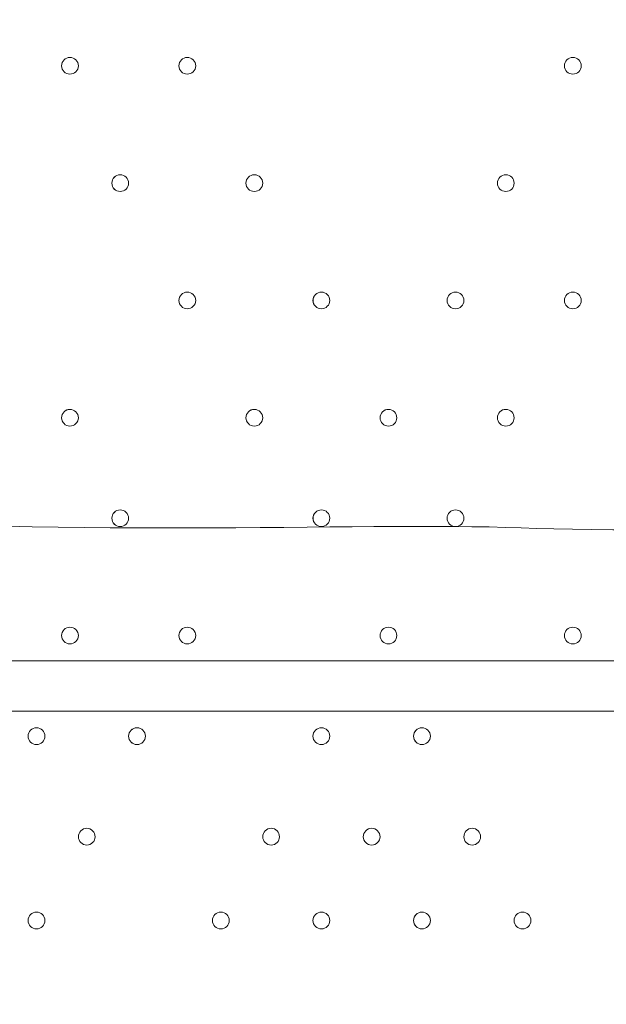
# Model space of a CAD drawing. Units: millimetres. Extents: x -3724 to 11227, y -11726 to 1855.
# Drawn here: x 803 to 1025, y -3598 to -3225 of the extents above; entities that cross this region are included whole.
import ezdxf

# ---------------------------------------------------------------- set-up
doc = ezdxf.new("R2010")
doc.units = ezdxf.units.MM
doc.header["$MEASUREMENT"] = 0
doc.layers.add('Background', color=7, linetype='Continuous', lineweight=0)

msp = doc.modelspace()

# ---------------------------------------------------------------- linework, layer by layer
at = {"layer": 'Background', "color": 7, "lineweight": 9}
for p, q in [((520.12, -3467.39), (1364.67, -3467.39)), ((1364.67, -3486.44), (520.12, -3486.44))]:
    msp.add_line(p, q, dxfattribs=at)
at = {"layer": 'Background', "color": 1, "lineweight": 9}
msp.add_open_spline([(9627.45, -4482.17), (9562.51, -4259.17), (9447.52, -4057.51), (9294.9, -3890.61), (9055.29, -3380.88), (8537.44, -3027.85), (7936.91, -3027.85), (7936.91, -3027.85), (7460.66, -3027.85), (7460.66, -3027.85), (7363.64, -3027.85), (7268.95, -3037.55), (7177.09, -3055.2), (7177.09, -3055.2), (7177.09, -625), (7177.09, -625), (7177.09, 313.89), (6415.97, 1075), (5477.08, 1075), (5477.08, 1075), (5107.21, 1075), (5107.21, 1075), (4203.15, 1075), (3464.25, 369.22), (3410.65, -521.37), (3228.4, -235.97), (2952.43, -16.2), (2625.88, 94.06), (2601.23, 108.22), (2576.08, 121.71), (2550.45, 134.54), (2550.45, 134.54), (2537.76, 140.9), (2537.76, 140.9), (2324.42, 247.69), (2094.7, 299.61), (1866.75, 299.61), (1477.63, 299.61), (1093.74, 148.27), (805.73, -139.71), (805.73, -139.71), (793.02, -152.42), (793.02, -152.42), (738.78, -206.66), (689.12, -264.61), (644.28, -325.73), (419.3, -507.42), (253.85, -748.92), (163.96, -1018.93), (0.13, -1047.68), (-154.63, -1102.69), (-295.55, -1180.01), (-295.55, -1180.01), (-1029.88, -1180.01), (-1029.88, -1180.01), (-1474.05, -1180.01), (-1872.96, -1373.22), (-2147.62, -1679.99), (-2147.62, -1679.99), (-2708.73, -1679.99), (-2708.73, -1679.99), (-3261.01, -1679.99), (-3708.74, -2127.72), (-3708.74, -2680), (-3708.74, -2680), (-3708.74, -3293.45), (-3708.74, -3293.45), (-3708.74, -3845.73), (-3261.01, -4293.46), (-2708.73, -4293.46), (-2708.73, -4293.46), (-2147.62, -4293.46), (-2147.62, -4293.46), (-1872.96, -4600.24), (-1474.05, -4793.45), (-1029.88, -4793.45), (-1029.88, -4793.45), (-1004.81, -4793.45), (-1004.81, -4793.45), (-951.06, -4872.05), (-889.75, -4946), (-821.02, -5013.9), (-821.02, -5013.9), (-137.21, -5689.46), (-137.21, -5689.46), (143.69, -5966.95), (522.48, -6122.39), (916.98, -6122.39), (921.52, -6122.39), (926.12, -6122.36), (930.67, -6122.32), (1205.28, -6119.81), (1471.4, -6042.07), (1701.56, -5900.84), (1701.56, -5900.84), (2367.96, -5900.84), (2367.96, -5900.84), (2435.37, -5900.84), (2501.61, -5895.95), (2566.66, -5887.33), (2566.66, -5887.33), (4576.39, -5887.33), (4576.39, -5887.33), (4576.39, -5887.33), (4576.39, -6826.53), (4576.39, -6826.53), (4576.39, -7239.24), (4723.55, -7617.52), (4968.13, -7911.99), (4968.13, -7911.99), (4968.13, -9017.94), (4968.13, -9017.94), (4968.13, -9462.12), (5161.34, -9861.03), (5468.12, -10135.69), (5468.12, -10135.69), (5468.12, -10720.06), (5468.12, -10720.06), (5468.12, -11272.34), (5915.84, -11720.07), (6468.13, -11720.07), (6468.13, -11720.07), (7081.59, -11720.07), (7081.59, -11720.07), (7633.88, -11720.07), (8081.6, -11272.34), (8081.6, -10720.06), (8081.6, -10720.06), (8081.6, -10135.69), (8081.6, -10135.69), (8388.38, -9861.03), (8581.59, -9462.12), (8581.59, -9017.94), (8581.59, -9017.94), (8581.59, -8410.65), (8581.59, -8410.65), (8616.12, -8412.74), (8650.84, -8414.14), (8685.91, -8414.14), (8685.91, -8414.14), (8732.9, -8414.14), (8732.9, -8414.14), (9671.79, -8414.14), (10432.91, -7653.01), (10432.91, -6714.12), (10432.91, -6714.12), (10432.91, -5927.71), (10432.91, -5927.71), (10432.91, -5317.1), (10110.82, -4781.94), (9627.45, -4482.17)], degree=3, knots=[0, 0, 0, 0, 1, 1, 1, 2, 2, 2, 3, 3, 3, 4, 4, 4, 5, 5, 5, 6, 6, 6, 7, 7, 7, 8, 8, 8, 9, 9, 9, 10, 10, 10, 11, 11, 11, 12, 12, 12, 13, 13, 13, 14, 14, 14, 15, 15, 15, 16, 16, 16, 17, 17, 17, 18, 18, 18, 19, 19, 19, 20, 20, 20, 21, 21, 21, 22, 22, 22, 23, 23, 23, 24, 24, 24, 25, 25, 25, 26, 26, 26, 27, 27, 27, 28, 28, 28, 29, 29, 29, 30, 30, 30, 31, 31, 31, 32, 32, 32, 33, 33, 33, 34, 34, 34, 35, 35, 35, 36, 36, 36, 37, 37, 37, 38, 38, 38, 39, 39, 39, 40, 40, 40, 41, 41, 41, 42, 42, 42, 43, 43, 43, 44, 44, 44, 45, 45, 45, 46, 46, 46, 47, 47, 47, 48, 48, 48, 49, 49, 49, 50, 50, 50, 50], dxfattribs=at)
at = {"layer": 'Background', "color": 7, "lineweight": 9}
for points, knots in [([(379.18, -3417.4), (367.55, -3418.11), (357.47, -3409.68), (355.96, -3398.13), (355.96, -3398.13), (341.55, -3287.91), (341.55, -3287.91), (341.55, -3287.91), (358.65, -3286.87), (358.65, -3286.87), (358.65, -3286.87), (341.55, -3156.07), (341.55, -3156.07), (341.55, -3156.07), (358.65, -3155.03), (358.65, -3155.03), (358.65, -3155.03), (341.55, -3024.23), (341.55, -3024.23), (341.55, -3024.23), (358.65, -3023.19), (358.65, -3023.19), (358.65, -3023.19), (341.55, -2892.39), (341.55, -2892.39), (341.55, -2892.39), (358.65, -2891.35), (358.65, -2891.35), (358.65, -2891.35), (341.55, -2760.55), (341.55, -2760.55), (341.55, -2760.55), (358.65, -2759.51), (358.65, -2759.51), (358.65, -2759.51), (341.55, -2628.71), (341.55, -2628.71), (341.55, -2628.71), (358.65, -2627.67), (358.65, -2627.67), (358.65, -2627.67), (341.56, -2496.87), (341.56, -2496.87), (341.56, -2496.87), (358.65, -2495.83), (358.65, -2495.83), (358.65, -2495.83), (345.03, -2391.59), (345.03, -2391.59), (343.23, -2377.87), (354.23, -2365.86), (368.05, -2366.56), (386.62, -2367.5), (410.25, -2368.39), (422.62, -2367.67), (444.89, -2366.37), (505.6, -2356.46), (541.96, -2364.06), (578.32, -2371.67), (623.07, -2374.98), (662.07, -2375.08), (701.06, -2375.18), (749.61, -2361.36), (788.16, -2369.82), (826.71, -2378.28), (862.18, -2374.44), (917.87, -2371.2), (973.55, -2367.95), (1090.81, -2366.7), (1208.07, -2365.44), (1325.34, -2364.19), (1397.35, -2377.04), (1437.36, -2368.83), (1461.82, -2363.82), (1495.96, -2363.51), (1518.79, -2364.04), (1531.95, -2364.34), (1541.79, -2376.03), (1540.08, -2389.09), (1540.08, -2389.09), (1526.13, -2495.83), (1526.13, -2495.83), (1526.13, -2495.83), (1543.23, -2496.87), (1543.23, -2496.87), (1543.23, -2496.87), (1526.13, -2627.67), (1526.13, -2627.67), (1526.13, -2627.67), (1543.23, -2628.71), (1543.23, -2628.71), (1543.23, -2628.71), (1526.13, -2759.51), (1526.13, -2759.51), (1526.13, -2759.51), (1543.23, -2760.55), (1543.23, -2760.55), (1543.23, -2760.55), (1526.13, -2891.35), (1526.13, -2891.35), (1526.13, -2891.35), (1543.23, -2892.39), (1543.23, -2892.39), (1543.23, -2892.39), (1526.13, -3023.19), (1526.13, -3023.19), (1526.13, -3023.19), (1543.23, -3024.23), (1543.23, -3024.23), (1543.23, -3024.23), (1526.13, -3155.03), (1526.13, -3155.03), (1526.13, -3155.03), (1543.23, -3156.07), (1543.23, -3156.07), (1543.23, -3156.07), (1526.13, -3286.87), (1526.13, -3286.87), (1526.13, -3286.87), (1543.23, -3287.91), (1543.23, -3287.91), (1543.23, -3287.91), (1529.03, -3396.55), (1529.03, -3396.55), (1527.45, -3408.64), (1516.55, -3417.18), (1504.44, -3415.69), (1478.09, -3412.44), (1434.67, -3408.56), (1414.55, -3415), (1384.6, -3424.59), (1308.76, -3399.77), (1259.96, -3408.37), (1211.16, -3416.98), (1053.25, -3419.32), (992.63, -3417.04), (932.01, -3414.76), (809.25, -3421.25), (710.33, -3411.37), (628.51, -3403.2), (441.39, -3413.57), (379.18, -3417.4)], [0, 0, 0, 0, 1, 1, 1, 2, 2, 2, 3, 3, 3, 4, 4, 4, 5, 5, 5, 6, 6, 6, 7, 7, 7, 8, 8, 8, 9, 9, 9, 10, 10, 10, 11, 11, 11, 12, 12, 12, 13, 13, 13, 14, 14, 14, 15, 15, 15, 16, 16, 16, 17, 17, 17, 18, 18, 18, 19, 19, 19, 20, 20, 20, 21, 21, 21, 22, 22, 22, 23, 23, 23, 24, 24, 24, 25, 25, 25, 26, 26, 26, 27, 27, 27, 28, 28, 28, 29, 29, 29, 30, 30, 30, 31, 31, 31, 32, 32, 32, 33, 33, 33, 34, 34, 34, 35, 35, 35, 36, 36, 36, 37, 37, 37, 38, 38, 38, 39, 39, 39, 40, 40, 40, 41, 41, 41, 42, 42, 42, 43, 43, 43, 44, 44, 44, 45, 45, 45, 46, 46, 46, 47, 47, 47, 47]), ([(821.74, -3245.14), (823.49, -3245.14), (824.92, -3243.72), (824.92, -3241.97), (824.92, -3240.21), (823.49, -3238.79), (821.74, -3238.79), (819.99, -3238.79), (818.56, -3240.21), (818.56, -3241.97), (818.56, -3243.72), (819.99, -3245.14), (821.74, -3245.14)], [0, 0, 0, 0, 1, 1, 1, 2, 2, 2, 3, 3, 3, 4, 4, 4, 4]), ([(821.74, -3238.79), (819.99, -3238.79), (818.57, -3240.21), (818.57, -3241.97), (818.57, -3243.72), (819.99, -3245.14), (821.74, -3245.14), (823.49, -3245.14), (824.92, -3243.72), (824.92, -3241.97), (824.92, -3240.21), (823.49, -3238.79), (821.74, -3238.79)], [0, 0, 0, 0, 1, 1, 1, 2, 2, 2, 3, 3, 3, 4, 4, 4, 4]), ([(821.74, -3238.79), (819.99, -3238.79), (818.57, -3240.21), (818.57, -3241.97), (818.57, -3243.72), (819.99, -3245.14), (821.74, -3245.14), (823.49, -3245.14), (824.92, -3243.72), (824.92, -3241.97), (824.92, -3240.21), (823.49, -3238.79), (821.74, -3238.79)], [0, 0, 0, 0, 1, 1, 1, 2, 2, 2, 3, 3, 3, 4, 4, 4, 4]), ([(866.19, -3245.14), (867.94, -3245.14), (869.37, -3243.72), (869.37, -3241.97), (869.37, -3240.21), (867.94, -3238.79), (866.19, -3238.79), (864.44, -3238.79), (863.01, -3240.21), (863.01, -3241.97), (863.01, -3243.72), (864.44, -3245.14), (866.19, -3245.14)], [0, 0, 0, 0, 1, 1, 1, 2, 2, 2, 3, 3, 3, 4, 4, 4, 4]), ([(866.19, -3238.79), (864.44, -3238.79), (863.02, -3240.21), (863.02, -3241.97), (863.02, -3243.72), (864.44, -3245.14), (866.19, -3245.14), (867.94, -3245.14), (869.37, -3243.72), (869.37, -3241.97), (869.37, -3240.21), (867.94, -3238.79), (866.19, -3238.79)], [0, 0, 0, 0, 1, 1, 1, 2, 2, 2, 3, 3, 3, 4, 4, 4, 4]), ([(866.19, -3238.79), (864.44, -3238.79), (863.02, -3240.21), (863.02, -3241.97), (863.02, -3243.72), (864.44, -3245.14), (866.19, -3245.14), (867.94, -3245.14), (869.37, -3243.72), (869.37, -3241.97), (869.37, -3240.21), (867.94, -3238.79), (866.19, -3238.79)], [0, 0, 0, 0, 1, 1, 1, 2, 2, 2, 3, 3, 3, 4, 4, 4, 4]), ([(1012.24, -3245.14), (1013.99, -3245.14), (1015.42, -3243.72), (1015.42, -3241.97), (1015.42, -3240.21), (1013.99, -3238.79), (1012.24, -3238.79), (1010.49, -3238.79), (1009.06, -3240.21), (1009.06, -3241.97), (1009.06, -3243.72), (1010.49, -3245.14), (1012.24, -3245.14)], [0, 0, 0, 0, 1, 1, 1, 2, 2, 2, 3, 3, 3, 4, 4, 4, 4]), ([(1012.24, -3238.79), (1010.49, -3238.79), (1009.07, -3240.21), (1009.07, -3241.97), (1009.07, -3243.72), (1010.49, -3245.14), (1012.24, -3245.14), (1013.99, -3245.14), (1015.42, -3243.72), (1015.42, -3241.97), (1015.42, -3240.21), (1013.99, -3238.79), (1012.24, -3238.79)], [0, 0, 0, 0, 1, 1, 1, 2, 2, 2, 3, 3, 3, 4, 4, 4, 4]), ([(1012.24, -3238.79), (1010.49, -3238.79), (1009.07, -3240.21), (1009.07, -3241.97), (1009.07, -3243.72), (1010.49, -3245.14), (1012.24, -3245.14), (1013.99, -3245.14), (1015.42, -3243.72), (1015.42, -3241.97), (1015.42, -3240.21), (1013.99, -3238.79), (1012.24, -3238.79)], [0, 0, 0, 0, 1, 1, 1, 2, 2, 2, 3, 3, 3, 4, 4, 4, 4]), ([(840.79, -3289.59), (842.54, -3289.59), (843.97, -3288.17), (843.97, -3286.42), (843.97, -3284.66), (842.54, -3283.24), (840.79, -3283.24), (839.04, -3283.24), (837.61, -3284.66), (837.61, -3286.42), (837.61, -3288.17), (839.04, -3289.59), (840.79, -3289.59)], [0, 0, 0, 0, 1, 1, 1, 2, 2, 2, 3, 3, 3, 4, 4, 4, 4]), ([(840.79, -3283.24), (839.04, -3283.24), (837.62, -3284.66), (837.62, -3286.42), (837.62, -3288.17), (839.04, -3289.59), (840.79, -3289.59), (842.54, -3289.59), (843.97, -3288.17), (843.97, -3286.42), (843.97, -3284.66), (842.54, -3283.24), (840.79, -3283.24)], [0, 0, 0, 0, 1, 1, 1, 2, 2, 2, 3, 3, 3, 4, 4, 4, 4]), ([(840.79, -3283.24), (839.04, -3283.24), (837.62, -3284.66), (837.62, -3286.42), (837.62, -3288.17), (839.04, -3289.59), (840.79, -3289.59), (842.54, -3289.59), (843.97, -3288.17), (843.97, -3286.42), (843.97, -3284.66), (842.54, -3283.24), (840.79, -3283.24)], [0, 0, 0, 0, 1, 1, 1, 2, 2, 2, 3, 3, 3, 4, 4, 4, 4]), ([(891.59, -3289.59), (893.34, -3289.59), (894.77, -3288.17), (894.77, -3286.42), (894.77, -3284.66), (893.34, -3283.24), (891.59, -3283.24), (889.84, -3283.24), (888.41, -3284.66), (888.41, -3286.42), (888.41, -3288.17), (889.84, -3289.59), (891.59, -3289.59)], [0, 0, 0, 0, 1, 1, 1, 2, 2, 2, 3, 3, 3, 4, 4, 4, 4]), ([(891.59, -3283.24), (889.84, -3283.24), (888.42, -3284.66), (888.42, -3286.42), (888.42, -3288.17), (889.84, -3289.59), (891.59, -3289.59), (893.34, -3289.59), (894.77, -3288.17), (894.77, -3286.42), (894.77, -3284.66), (893.34, -3283.24), (891.59, -3283.24)], [0, 0, 0, 0, 1, 1, 1, 2, 2, 2, 3, 3, 3, 4, 4, 4, 4]), ([(891.59, -3283.24), (889.84, -3283.24), (888.42, -3284.66), (888.42, -3286.42), (888.42, -3288.17), (889.84, -3289.59), (891.59, -3289.59), (893.34, -3289.59), (894.77, -3288.17), (894.77, -3286.42), (894.77, -3284.66), (893.34, -3283.24), (891.59, -3283.24)], [0, 0, 0, 0, 1, 1, 1, 2, 2, 2, 3, 3, 3, 4, 4, 4, 4]), ([(986.84, -3289.59), (988.59, -3289.59), (990.02, -3288.17), (990.02, -3286.42), (990.02, -3284.66), (988.59, -3283.24), (986.84, -3283.24), (985.09, -3283.24), (983.66, -3284.66), (983.66, -3286.42), (983.66, -3288.17), (985.09, -3289.59), (986.84, -3289.59)], [0, 0, 0, 0, 1, 1, 1, 2, 2, 2, 3, 3, 3, 4, 4, 4, 4]), ([(986.84, -3283.24), (985.09, -3283.24), (983.67, -3284.66), (983.67, -3286.42), (983.67, -3288.17), (985.09, -3289.59), (986.84, -3289.59), (988.59, -3289.59), (990.02, -3288.17), (990.02, -3286.42), (990.02, -3284.66), (988.59, -3283.24), (986.84, -3283.24)], [0, 0, 0, 0, 1, 1, 1, 2, 2, 2, 3, 3, 3, 4, 4, 4, 4]), ([(986.84, -3283.24), (985.09, -3283.24), (983.67, -3284.66), (983.67, -3286.42), (983.67, -3288.17), (985.09, -3289.59), (986.84, -3289.59), (988.59, -3289.59), (990.02, -3288.17), (990.02, -3286.42), (990.02, -3284.66), (988.59, -3283.24), (986.84, -3283.24)], [0, 0, 0, 0, 1, 1, 1, 2, 2, 2, 3, 3, 3, 4, 4, 4, 4]), ([(866.19, -3334.04), (867.94, -3334.04), (869.37, -3332.62), (869.37, -3330.87), (869.37, -3329.11), (867.94, -3327.69), (866.19, -3327.69), (864.44, -3327.69), (863.01, -3329.11), (863.01, -3330.87), (863.01, -3332.62), (864.44, -3334.04), (866.19, -3334.04)], [0, 0, 0, 0, 1, 1, 1, 2, 2, 2, 3, 3, 3, 4, 4, 4, 4]), ([(866.19, -3327.69), (864.44, -3327.69), (863.02, -3329.11), (863.02, -3330.87), (863.02, -3332.62), (864.44, -3334.04), (866.19, -3334.04), (867.94, -3334.04), (869.37, -3332.62), (869.37, -3330.87), (869.37, -3329.11), (867.94, -3327.69), (866.19, -3327.69)], [0, 0, 0, 0, 1, 1, 1, 2, 2, 2, 3, 3, 3, 4, 4, 4, 4]), ([(866.19, -3327.69), (864.44, -3327.69), (863.02, -3329.11), (863.02, -3330.87), (863.02, -3332.62), (864.44, -3334.04), (866.19, -3334.04), (867.94, -3334.04), (869.37, -3332.62), (869.37, -3330.87), (869.37, -3329.11), (867.94, -3327.69), (866.19, -3327.69)], [0, 0, 0, 0, 1, 1, 1, 2, 2, 2, 3, 3, 3, 4, 4, 4, 4]), ([(916.99, -3334.04), (918.74, -3334.04), (920.17, -3332.62), (920.17, -3330.87), (920.17, -3329.11), (918.74, -3327.69), (916.99, -3327.69), (915.24, -3327.69), (913.81, -3329.11), (913.81, -3330.87), (913.81, -3332.62), (915.24, -3334.04), (916.99, -3334.04)], [0, 0, 0, 0, 1, 1, 1, 2, 2, 2, 3, 3, 3, 4, 4, 4, 4]), ([(916.99, -3327.69), (915.24, -3327.69), (913.82, -3329.11), (913.82, -3330.87), (913.82, -3332.62), (915.24, -3334.04), (916.99, -3334.04), (918.74, -3334.04), (920.17, -3332.62), (920.17, -3330.87), (920.17, -3329.11), (918.74, -3327.69), (916.99, -3327.69)], [0, 0, 0, 0, 1, 1, 1, 2, 2, 2, 3, 3, 3, 4, 4, 4, 4]), ([(916.99, -3327.69), (915.24, -3327.69), (913.82, -3329.11), (913.82, -3330.87), (913.82, -3332.62), (915.24, -3334.04), (916.99, -3334.04), (918.74, -3334.04), (920.17, -3332.62), (920.17, -3330.87), (920.17, -3329.11), (918.74, -3327.69), (916.99, -3327.69)], [0, 0, 0, 0, 1, 1, 1, 2, 2, 2, 3, 3, 3, 4, 4, 4, 4]), ([(967.79, -3334.04), (969.54, -3334.04), (970.97, -3332.62), (970.97, -3330.87), (970.97, -3329.11), (969.54, -3327.69), (967.79, -3327.69), (966.04, -3327.69), (964.61, -3329.11), (964.61, -3330.87), (964.61, -3332.62), (966.04, -3334.04), (967.79, -3334.04)], [0, 0, 0, 0, 1, 1, 1, 2, 2, 2, 3, 3, 3, 4, 4, 4, 4]), ([(967.79, -3327.69), (966.04, -3327.69), (964.62, -3329.11), (964.62, -3330.87), (964.62, -3332.62), (966.04, -3334.04), (967.79, -3334.04), (969.54, -3334.04), (970.97, -3332.62), (970.97, -3330.87), (970.97, -3329.11), (969.54, -3327.69), (967.79, -3327.69)], [0, 0, 0, 0, 1, 1, 1, 2, 2, 2, 3, 3, 3, 4, 4, 4, 4]), ([(967.79, -3327.69), (966.04, -3327.69), (964.62, -3329.11), (964.62, -3330.87), (964.62, -3332.62), (966.04, -3334.04), (967.79, -3334.04), (969.54, -3334.04), (970.97, -3332.62), (970.97, -3330.87), (970.97, -3329.11), (969.54, -3327.69), (967.79, -3327.69)], [0, 0, 0, 0, 1, 1, 1, 2, 2, 2, 3, 3, 3, 4, 4, 4, 4]), ([(1012.24, -3334.04), (1013.99, -3334.04), (1015.42, -3332.62), (1015.42, -3330.87), (1015.42, -3329.11), (1013.99, -3327.69), (1012.24, -3327.69), (1010.49, -3327.69), (1009.06, -3329.11), (1009.06, -3330.87), (1009.06, -3332.62), (1010.49, -3334.04), (1012.24, -3334.04)], [0, 0, 0, 0, 1, 1, 1, 2, 2, 2, 3, 3, 3, 4, 4, 4, 4]), ([(1012.24, -3327.69), (1010.49, -3327.69), (1009.07, -3329.11), (1009.07, -3330.87), (1009.07, -3332.62), (1010.49, -3334.04), (1012.24, -3334.04), (1013.99, -3334.04), (1015.42, -3332.62), (1015.42, -3330.87), (1015.42, -3329.11), (1013.99, -3327.69), (1012.24, -3327.69)], [0, 0, 0, 0, 1, 1, 1, 2, 2, 2, 3, 3, 3, 4, 4, 4, 4]), ([(1012.24, -3327.69), (1010.49, -3327.69), (1009.07, -3329.11), (1009.07, -3330.87), (1009.07, -3332.62), (1010.49, -3334.04), (1012.24, -3334.04), (1013.99, -3334.04), (1015.42, -3332.62), (1015.42, -3330.87), (1015.42, -3329.11), (1013.99, -3327.69), (1012.24, -3327.69)], [0, 0, 0, 0, 1, 1, 1, 2, 2, 2, 3, 3, 3, 4, 4, 4, 4]), ([(821.74, -3378.49), (823.49, -3378.49), (824.92, -3377.07), (824.92, -3375.32), (824.92, -3373.57), (823.49, -3372.14), (821.74, -3372.14), (819.99, -3372.14), (818.56, -3373.57), (818.56, -3375.32), (818.56, -3377.07), (819.99, -3378.49), (821.74, -3378.49)], [0, 0, 0, 0, 1, 1, 1, 2, 2, 2, 3, 3, 3, 4, 4, 4, 4]), ([(821.74, -3372.14), (819.99, -3372.14), (818.57, -3373.56), (818.57, -3375.32), (818.57, -3377.07), (819.99, -3378.49), (821.74, -3378.49), (823.49, -3378.49), (824.92, -3377.07), (824.92, -3375.32), (824.92, -3373.57), (823.49, -3372.14), (821.74, -3372.14)], [0, 0, 0, 0, 1, 1, 1, 2, 2, 2, 3, 3, 3, 4, 4, 4, 4]), ([(821.74, -3372.14), (819.99, -3372.14), (818.57, -3373.56), (818.57, -3375.32), (818.57, -3377.07), (819.99, -3378.49), (821.74, -3378.49), (823.49, -3378.49), (824.92, -3377.07), (824.92, -3375.32), (824.92, -3373.57), (823.49, -3372.14), (821.74, -3372.14)], [0, 0, 0, 0, 1, 1, 1, 2, 2, 2, 3, 3, 3, 4, 4, 4, 4]), ([(891.59, -3378.49), (893.34, -3378.49), (894.77, -3377.07), (894.77, -3375.32), (894.77, -3373.57), (893.34, -3372.14), (891.59, -3372.14), (889.84, -3372.14), (888.41, -3373.57), (888.41, -3375.32), (888.41, -3377.07), (889.84, -3378.49), (891.59, -3378.49)], [0, 0, 0, 0, 1, 1, 1, 2, 2, 2, 3, 3, 3, 4, 4, 4, 4]), ([(891.59, -3372.14), (889.84, -3372.14), (888.42, -3373.56), (888.42, -3375.32), (888.42, -3377.07), (889.84, -3378.49), (891.59, -3378.49), (893.34, -3378.49), (894.77, -3377.07), (894.77, -3375.32), (894.77, -3373.57), (893.34, -3372.14), (891.59, -3372.14)], [0, 0, 0, 0, 1, 1, 1, 2, 2, 2, 3, 3, 3, 4, 4, 4, 4]), ([(891.59, -3372.14), (889.84, -3372.14), (888.42, -3373.56), (888.42, -3375.32), (888.42, -3377.07), (889.84, -3378.49), (891.59, -3378.49), (893.34, -3378.49), (894.77, -3377.07), (894.77, -3375.32), (894.77, -3373.57), (893.34, -3372.14), (891.59, -3372.14)], [0, 0, 0, 0, 1, 1, 1, 2, 2, 2, 3, 3, 3, 4, 4, 4, 4]), ([(942.39, -3378.49), (944.14, -3378.49), (945.56, -3377.07), (945.56, -3375.32), (945.56, -3373.57), (944.14, -3372.14), (942.39, -3372.14), (940.64, -3372.14), (939.21, -3373.57), (939.21, -3375.32), (939.21, -3377.07), (940.64, -3378.49), (942.39, -3378.49)], [0, 0, 0, 0, 1, 1, 1, 2, 2, 2, 3, 3, 3, 4, 4, 4, 4]), ([(942.39, -3372.14), (940.64, -3372.14), (939.21, -3373.56), (939.21, -3375.32), (939.21, -3377.07), (940.64, -3378.49), (942.39, -3378.49), (944.14, -3378.49), (945.56, -3377.07), (945.56, -3375.32), (945.56, -3373.57), (944.14, -3372.14), (942.39, -3372.14)], [0, 0, 0, 0, 1, 1, 1, 2, 2, 2, 3, 3, 3, 4, 4, 4, 4]), ([(942.39, -3372.14), (940.64, -3372.14), (939.21, -3373.56), (939.21, -3375.32), (939.21, -3377.07), (940.64, -3378.49), (942.39, -3378.49), (944.14, -3378.49), (945.56, -3377.07), (945.56, -3375.32), (945.56, -3373.57), (944.14, -3372.14), (942.39, -3372.14)], [0, 0, 0, 0, 1, 1, 1, 2, 2, 2, 3, 3, 3, 4, 4, 4, 4]), ([(986.84, -3378.49), (988.59, -3378.49), (990.02, -3377.07), (990.02, -3375.32), (990.02, -3373.57), (988.59, -3372.14), (986.84, -3372.14), (985.09, -3372.14), (983.66, -3373.57), (983.66, -3375.32), (983.66, -3377.07), (985.09, -3378.49), (986.84, -3378.49)], [0, 0, 0, 0, 1, 1, 1, 2, 2, 2, 3, 3, 3, 4, 4, 4, 4]), ([(986.84, -3372.14), (985.09, -3372.14), (983.67, -3373.56), (983.67, -3375.32), (983.67, -3377.07), (985.09, -3378.49), (986.84, -3378.49), (988.59, -3378.49), (990.02, -3377.07), (990.02, -3375.32), (990.02, -3373.57), (988.59, -3372.14), (986.84, -3372.14)], [0, 0, 0, 0, 1, 1, 1, 2, 2, 2, 3, 3, 3, 4, 4, 4, 4]), ([(986.84, -3372.14), (985.09, -3372.14), (983.67, -3373.56), (983.67, -3375.32), (983.67, -3377.07), (985.09, -3378.49), (986.84, -3378.49), (988.59, -3378.49), (990.02, -3377.07), (990.02, -3375.32), (990.02, -3373.57), (988.59, -3372.14), (986.84, -3372.14)], [0, 0, 0, 0, 1, 1, 1, 2, 2, 2, 3, 3, 3, 4, 4, 4, 4]), ([(840.79, -3416.59), (842.54, -3416.59), (843.97, -3415.17), (843.97, -3413.42), (843.97, -3411.66), (842.54, -3410.24), (840.79, -3410.24), (839.04, -3410.24), (837.61, -3411.66), (837.61, -3413.42), (837.61, -3415.17), (839.04, -3416.59), (840.79, -3416.59)], [0, 0, 0, 0, 1, 1, 1, 2, 2, 2, 3, 3, 3, 4, 4, 4, 4]), ([(840.79, -3410.24), (839.04, -3410.24), (837.62, -3411.66), (837.62, -3413.42), (837.62, -3415.17), (839.04, -3416.59), (840.79, -3416.59), (842.54, -3416.59), (843.97, -3415.17), (843.97, -3413.42), (843.97, -3411.66), (842.54, -3410.24), (840.79, -3410.24)], [0, 0, 0, 0, 1, 1, 1, 2, 2, 2, 3, 3, 3, 4, 4, 4, 4]), ([(840.79, -3410.24), (839.04, -3410.24), (837.62, -3411.66), (837.62, -3413.42), (837.62, -3415.17), (839.04, -3416.59), (840.79, -3416.59), (842.54, -3416.59), (843.97, -3415.17), (843.97, -3413.42), (843.97, -3411.66), (842.54, -3410.24), (840.79, -3410.24)], [0, 0, 0, 0, 1, 1, 1, 2, 2, 2, 3, 3, 3, 4, 4, 4, 4]), ([(916.99, -3416.59), (918.74, -3416.59), (920.17, -3415.17), (920.17, -3413.42), (920.17, -3411.66), (918.74, -3410.24), (916.99, -3410.24), (915.24, -3410.24), (913.81, -3411.66), (913.81, -3413.42), (913.81, -3415.17), (915.24, -3416.59), (916.99, -3416.59)], [0, 0, 0, 0, 1, 1, 1, 2, 2, 2, 3, 3, 3, 4, 4, 4, 4]), ([(916.99, -3410.24), (915.24, -3410.24), (913.82, -3411.66), (913.82, -3413.42), (913.82, -3415.17), (915.24, -3416.59), (916.99, -3416.59), (918.74, -3416.59), (920.17, -3415.17), (920.17, -3413.42), (920.17, -3411.66), (918.74, -3410.24), (916.99, -3410.24)], [0, 0, 0, 0, 1, 1, 1, 2, 2, 2, 3, 3, 3, 4, 4, 4, 4]), ([(916.99, -3410.24), (915.24, -3410.24), (913.82, -3411.66), (913.82, -3413.42), (913.82, -3415.17), (915.24, -3416.59), (916.99, -3416.59), (918.74, -3416.59), (920.17, -3415.17), (920.17, -3413.42), (920.17, -3411.66), (918.74, -3410.24), (916.99, -3410.24)], [0, 0, 0, 0, 1, 1, 1, 2, 2, 2, 3, 3, 3, 4, 4, 4, 4]), ([(967.79, -3416.59), (969.54, -3416.59), (970.97, -3415.17), (970.97, -3413.42), (970.97, -3411.66), (969.54, -3410.24), (967.79, -3410.24), (966.04, -3410.24), (964.61, -3411.66), (964.61, -3413.42), (964.61, -3415.17), (966.04, -3416.59), (967.79, -3416.59)], [0, 0, 0, 0, 1, 1, 1, 2, 2, 2, 3, 3, 3, 4, 4, 4, 4]), ([(967.79, -3410.24), (966.04, -3410.24), (964.62, -3411.66), (964.62, -3413.42), (964.62, -3415.17), (966.04, -3416.59), (967.79, -3416.59), (969.54, -3416.59), (970.97, -3415.17), (970.97, -3413.42), (970.97, -3411.66), (969.54, -3410.24), (967.79, -3410.24)], [0, 0, 0, 0, 1, 1, 1, 2, 2, 2, 3, 3, 3, 4, 4, 4, 4]), ([(967.79, -3410.24), (966.04, -3410.24), (964.62, -3411.66), (964.62, -3413.42), (964.62, -3415.17), (966.04, -3416.59), (967.79, -3416.59), (969.54, -3416.59), (970.97, -3415.17), (970.97, -3413.42), (970.97, -3411.66), (969.54, -3410.24), (967.79, -3410.24)], [0, 0, 0, 0, 1, 1, 1, 2, 2, 2, 3, 3, 3, 4, 4, 4, 4]), ([(821.74, -3461.04), (823.49, -3461.04), (824.92, -3459.62), (824.92, -3457.87), (824.92, -3456.11), (823.49, -3454.69), (821.74, -3454.69), (819.99, -3454.69), (818.56, -3456.11), (818.56, -3457.87), (818.56, -3459.62), (819.99, -3461.04), (821.74, -3461.04)], [0, 0, 0, 0, 1, 1, 1, 2, 2, 2, 3, 3, 3, 4, 4, 4, 4]), ([(821.74, -3454.69), (819.99, -3454.69), (818.57, -3456.11), (818.57, -3457.87), (818.57, -3459.62), (819.99, -3461.04), (821.74, -3461.04), (823.49, -3461.04), (824.92, -3459.62), (824.92, -3457.87), (824.92, -3456.11), (823.49, -3454.69), (821.74, -3454.69)], [0, 0, 0, 0, 1, 1, 1, 2, 2, 2, 3, 3, 3, 4, 4, 4, 4]), ([(821.74, -3454.69), (819.99, -3454.69), (818.57, -3456.11), (818.57, -3457.87), (818.57, -3459.62), (819.99, -3461.04), (821.74, -3461.04), (823.49, -3461.04), (824.92, -3459.62), (824.92, -3457.87), (824.92, -3456.11), (823.49, -3454.69), (821.74, -3454.69)], [0, 0, 0, 0, 1, 1, 1, 2, 2, 2, 3, 3, 3, 4, 4, 4, 4]), ([(866.19, -3461.04), (867.94, -3461.04), (869.37, -3459.62), (869.37, -3457.87), (869.37, -3456.11), (867.94, -3454.69), (866.19, -3454.69), (864.44, -3454.69), (863.01, -3456.11), (863.01, -3457.87), (863.01, -3459.62), (864.44, -3461.04), (866.19, -3461.04)], [0, 0, 0, 0, 1, 1, 1, 2, 2, 2, 3, 3, 3, 4, 4, 4, 4]), ([(866.19, -3454.69), (864.44, -3454.69), (863.02, -3456.11), (863.02, -3457.87), (863.02, -3459.62), (864.44, -3461.04), (866.19, -3461.04), (867.94, -3461.04), (869.37, -3459.62), (869.37, -3457.87), (869.37, -3456.11), (867.94, -3454.69), (866.19, -3454.69)], [0, 0, 0, 0, 1, 1, 1, 2, 2, 2, 3, 3, 3, 4, 4, 4, 4]), ([(866.19, -3454.69), (864.44, -3454.69), (863.02, -3456.11), (863.02, -3457.87), (863.02, -3459.62), (864.44, -3461.04), (866.19, -3461.04), (867.94, -3461.04), (869.37, -3459.62), (869.37, -3457.87), (869.37, -3456.11), (867.94, -3454.69), (866.19, -3454.69)], [0, 0, 0, 0, 1, 1, 1, 2, 2, 2, 3, 3, 3, 4, 4, 4, 4]), ([(942.39, -3461.04), (944.14, -3461.04), (945.56, -3459.62), (945.56, -3457.87), (945.56, -3456.11), (944.14, -3454.69), (942.39, -3454.69), (940.64, -3454.69), (939.21, -3456.11), (939.21, -3457.87), (939.21, -3459.62), (940.64, -3461.04), (942.39, -3461.04)], [0, 0, 0, 0, 1, 1, 1, 2, 2, 2, 3, 3, 3, 4, 4, 4, 4]), ([(942.39, -3454.69), (940.64, -3454.69), (939.21, -3456.11), (939.21, -3457.87), (939.21, -3459.62), (940.64, -3461.04), (942.39, -3461.04), (944.14, -3461.04), (945.56, -3459.62), (945.56, -3457.87), (945.56, -3456.11), (944.14, -3454.69), (942.39, -3454.69)], [0, 0, 0, 0, 1, 1, 1, 2, 2, 2, 3, 3, 3, 4, 4, 4, 4]), ([(942.39, -3454.69), (940.64, -3454.69), (939.21, -3456.11), (939.21, -3457.87), (939.21, -3459.62), (940.64, -3461.04), (942.39, -3461.04), (944.14, -3461.04), (945.56, -3459.62), (945.56, -3457.87), (945.56, -3456.11), (944.14, -3454.69), (942.39, -3454.69)], [0, 0, 0, 0, 1, 1, 1, 2, 2, 2, 3, 3, 3, 4, 4, 4, 4]), ([(1012.24, -3461.04), (1013.99, -3461.04), (1015.42, -3459.62), (1015.42, -3457.87), (1015.42, -3456.11), (1013.99, -3454.69), (1012.24, -3454.69), (1010.49, -3454.69), (1009.06, -3456.11), (1009.06, -3457.87), (1009.06, -3459.62), (1010.49, -3461.04), (1012.24, -3461.04)], [0, 0, 0, 0, 1, 1, 1, 2, 2, 2, 3, 3, 3, 4, 4, 4, 4]), ([(1012.24, -3454.69), (1010.49, -3454.69), (1009.07, -3456.11), (1009.07, -3457.87), (1009.07, -3459.62), (1010.49, -3461.04), (1012.24, -3461.04), (1013.99, -3461.04), (1015.42, -3459.62), (1015.42, -3457.87), (1015.42, -3456.11), (1013.99, -3454.69), (1012.24, -3454.69)], [0, 0, 0, 0, 1, 1, 1, 2, 2, 2, 3, 3, 3, 4, 4, 4, 4]), ([(1012.24, -3454.69), (1010.49, -3454.69), (1009.07, -3456.11), (1009.07, -3457.87), (1009.07, -3459.62), (1010.49, -3461.04), (1012.24, -3461.04), (1013.99, -3461.04), (1015.42, -3459.62), (1015.42, -3457.87), (1015.42, -3456.11), (1013.99, -3454.69), (1012.24, -3454.69)], [0, 0, 0, 0, 1, 1, 1, 2, 2, 2, 3, 3, 3, 4, 4, 4, 4]), ([(805.86, -3495.97), (805.86, -3497.72), (807.29, -3499.14), (809.04, -3499.14), (810.79, -3499.14), (812.22, -3497.72), (812.22, -3495.97), (812.22, -3494.21), (810.79, -3492.79), (809.04, -3492.79), (807.29, -3492.79), (805.86, -3494.21), (805.86, -3495.97)], [0, 0, 0, 0, 1, 1, 1, 2, 2, 2, 3, 3, 3, 4, 4, 4, 4]), ([(805.86, -3495.97), (805.86, -3497.72), (807.29, -3499.14), (809.04, -3499.14), (810.79, -3499.14), (812.22, -3497.72), (812.22, -3495.97), (812.22, -3494.21), (810.79, -3492.79), (809.04, -3492.79), (807.29, -3492.79), (805.86, -3494.21), (805.86, -3495.97)], [0, 0, 0, 0, 1, 1, 1, 2, 2, 2, 3, 3, 3, 4, 4, 4, 4]), ([(812.22, -3495.97), (812.22, -3494.22), (810.79, -3492.8), (809.04, -3492.8), (807.29, -3492.8), (805.86, -3494.22), (805.86, -3495.97), (805.86, -3497.72), (807.29, -3499.15), (809.04, -3499.15), (810.79, -3499.15), (812.22, -3497.72), (812.22, -3495.97)], [0, 0, 0, 0, 1, 1, 1, 2, 2, 2, 3, 3, 3, 4, 4, 4, 4]), ([(850.32, -3495.97), (850.32, -3494.22), (848.89, -3492.8), (847.14, -3492.8), (845.39, -3492.8), (843.96, -3494.22), (843.96, -3495.97), (843.96, -3497.72), (845.39, -3499.15), (847.14, -3499.15), (848.89, -3499.15), (850.32, -3497.72), (850.32, -3495.97)], [0, 0, 0, 0, 1, 1, 1, 2, 2, 2, 3, 3, 3, 4, 4, 4, 4]), ([(843.97, -3495.97), (843.97, -3497.72), (845.39, -3499.14), (847.14, -3499.14), (848.89, -3499.14), (850.32, -3497.72), (850.32, -3495.97), (850.32, -3494.21), (848.89, -3492.79), (847.14, -3492.79), (845.39, -3492.79), (843.97, -3494.21), (843.97, -3495.97)], [0, 0, 0, 0, 1, 1, 1, 2, 2, 2, 3, 3, 3, 4, 4, 4, 4]), ([(843.97, -3495.97), (843.97, -3497.72), (845.39, -3499.14), (847.14, -3499.14), (848.89, -3499.14), (850.32, -3497.72), (850.32, -3495.97), (850.32, -3494.21), (848.89, -3492.79), (847.14, -3492.79), (845.39, -3492.79), (843.97, -3494.21), (843.97, -3495.97)], [0, 0, 0, 0, 1, 1, 1, 2, 2, 2, 3, 3, 3, 4, 4, 4, 4]), ([(913.81, -3495.97), (913.81, -3497.72), (915.24, -3499.14), (916.99, -3499.14), (918.74, -3499.14), (920.17, -3497.72), (920.17, -3495.97), (920.17, -3494.21), (918.74, -3492.79), (916.99, -3492.79), (915.24, -3492.79), (913.81, -3494.21), (913.81, -3495.97)], [0, 0, 0, 0, 1, 1, 1, 2, 2, 2, 3, 3, 3, 4, 4, 4, 4]), ([(913.81, -3495.97), (913.81, -3497.72), (915.24, -3499.14), (916.99, -3499.14), (918.74, -3499.14), (920.17, -3497.72), (920.17, -3495.97), (920.17, -3494.21), (918.74, -3492.79), (916.99, -3492.79), (915.24, -3492.79), (913.81, -3494.21), (913.81, -3495.97)], [0, 0, 0, 0, 1, 1, 1, 2, 2, 2, 3, 3, 3, 4, 4, 4, 4]), ([(920.17, -3495.97), (920.17, -3494.22), (918.74, -3492.8), (916.99, -3492.8), (915.24, -3492.8), (913.81, -3494.22), (913.81, -3495.97), (913.81, -3497.72), (915.24, -3499.15), (916.99, -3499.15), (918.74, -3499.15), (920.17, -3497.72), (920.17, -3495.97)], [0, 0, 0, 0, 1, 1, 1, 2, 2, 2, 3, 3, 3, 4, 4, 4, 4]), ([(958.27, -3495.97), (958.27, -3494.22), (956.84, -3492.8), (955.09, -3492.8), (953.34, -3492.8), (951.91, -3494.22), (951.91, -3495.97), (951.91, -3497.72), (953.34, -3499.15), (955.09, -3499.15), (956.84, -3499.15), (958.27, -3497.72), (958.27, -3495.97)], [0, 0, 0, 0, 1, 1, 1, 2, 2, 2, 3, 3, 3, 4, 4, 4, 4]), ([(951.92, -3495.97), (951.92, -3497.72), (953.34, -3499.14), (955.09, -3499.14), (956.84, -3499.14), (958.27, -3497.72), (958.27, -3495.97), (958.27, -3494.21), (956.84, -3492.79), (955.09, -3492.79), (953.34, -3492.79), (951.92, -3494.21), (951.92, -3495.97)], [0, 0, 0, 0, 1, 1, 1, 2, 2, 2, 3, 3, 3, 4, 4, 4, 4]), ([(951.92, -3495.97), (951.92, -3497.72), (953.34, -3499.14), (955.09, -3499.14), (956.84, -3499.14), (958.27, -3497.72), (958.27, -3495.97), (958.27, -3494.21), (956.84, -3492.79), (955.09, -3492.79), (953.34, -3492.79), (951.92, -3494.21), (951.92, -3495.97)], [0, 0, 0, 0, 1, 1, 1, 2, 2, 2, 3, 3, 3, 4, 4, 4, 4]), ([(831.27, -3534.07), (831.27, -3532.32), (829.84, -3530.89), (828.09, -3530.89), (826.34, -3530.89), (824.91, -3532.32), (824.91, -3534.07), (824.91, -3535.82), (826.34, -3537.24), (828.09, -3537.24), (829.84, -3537.24), (831.27, -3535.82), (831.27, -3534.07)], [0, 0, 0, 0, 1, 1, 1, 2, 2, 2, 3, 3, 3, 4, 4, 4, 4]), ([(824.92, -3534.07), (824.92, -3535.82), (826.34, -3537.24), (828.09, -3537.24), (829.84, -3537.24), (831.27, -3535.82), (831.27, -3534.07), (831.27, -3532.32), (829.84, -3530.89), (828.09, -3530.89), (826.34, -3530.89), (824.92, -3532.32), (824.92, -3534.07)], [0, 0, 0, 0, 1, 1, 1, 2, 2, 2, 3, 3, 3, 4, 4, 4, 4]), ([(824.92, -3534.07), (824.92, -3535.82), (826.34, -3537.24), (828.09, -3537.24), (829.84, -3537.24), (831.27, -3535.82), (831.27, -3534.07), (831.27, -3532.32), (829.84, -3530.89), (828.09, -3530.89), (826.34, -3530.89), (824.92, -3532.32), (824.92, -3534.07)], [0, 0, 0, 0, 1, 1, 1, 2, 2, 2, 3, 3, 3, 4, 4, 4, 4]), ([(901.12, -3534.07), (901.12, -3532.32), (899.69, -3530.89), (897.94, -3530.89), (896.19, -3530.89), (894.76, -3532.32), (894.76, -3534.07), (894.76, -3535.82), (896.19, -3537.24), (897.94, -3537.24), (899.69, -3537.24), (901.12, -3535.82), (901.12, -3534.07)], [0, 0, 0, 0, 1, 1, 1, 2, 2, 2, 3, 3, 3, 4, 4, 4, 4]), ([(894.77, -3534.07), (894.77, -3535.82), (896.19, -3537.24), (897.94, -3537.24), (899.69, -3537.24), (901.12, -3535.82), (901.12, -3534.07), (901.12, -3532.32), (899.69, -3530.89), (897.94, -3530.89), (896.19, -3530.89), (894.77, -3532.32), (894.77, -3534.07)], [0, 0, 0, 0, 1, 1, 1, 2, 2, 2, 3, 3, 3, 4, 4, 4, 4]), ([(894.77, -3534.07), (894.77, -3535.82), (896.19, -3537.24), (897.94, -3537.24), (899.69, -3537.24), (901.12, -3535.82), (901.12, -3534.07), (901.12, -3532.32), (899.69, -3530.89), (897.94, -3530.89), (896.19, -3530.89), (894.77, -3532.32), (894.77, -3534.07)], [0, 0, 0, 0, 1, 1, 1, 2, 2, 2, 3, 3, 3, 4, 4, 4, 4]), ([(939.21, -3534.07), (939.21, -3532.32), (937.79, -3530.89), (936.04, -3530.89), (934.29, -3530.89), (932.86, -3532.32), (932.86, -3534.07), (932.86, -3535.82), (934.29, -3537.24), (936.04, -3537.24), (937.79, -3537.24), (939.21, -3535.82), (939.21, -3534.07)], [0, 0, 0, 0, 1, 1, 1, 2, 2, 2, 3, 3, 3, 4, 4, 4, 4]), ([(932.87, -3534.07), (932.87, -3535.82), (934.29, -3537.24), (936.04, -3537.24), (937.79, -3537.24), (939.21, -3535.82), (939.21, -3534.07), (939.21, -3532.32), (937.79, -3530.89), (936.04, -3530.89), (934.29, -3530.89), (932.87, -3532.32), (932.87, -3534.07)], [0, 0, 0, 0, 1, 1, 1, 2, 2, 2, 3, 3, 3, 4, 4, 4, 4]), ([(932.87, -3534.07), (932.87, -3535.82), (934.29, -3537.24), (936.04, -3537.24), (937.79, -3537.24), (939.21, -3535.82), (939.21, -3534.07), (939.21, -3532.32), (937.79, -3530.89), (936.04, -3530.89), (934.29, -3530.89), (932.87, -3532.32), (932.87, -3534.07)], [0, 0, 0, 0, 1, 1, 1, 2, 2, 2, 3, 3, 3, 4, 4, 4, 4]), ([(977.32, -3534.07), (977.32, -3532.32), (975.89, -3530.89), (974.14, -3530.89), (972.39, -3530.89), (970.96, -3532.32), (970.96, -3534.07), (970.96, -3535.82), (972.39, -3537.24), (974.14, -3537.24), (975.89, -3537.24), (977.32, -3535.82), (977.32, -3534.07)], [0, 0, 0, 0, 1, 1, 1, 2, 2, 2, 3, 3, 3, 4, 4, 4, 4]), ([(970.97, -3534.07), (970.97, -3535.82), (972.39, -3537.24), (974.14, -3537.24), (975.89, -3537.24), (977.32, -3535.82), (977.32, -3534.07), (977.32, -3532.32), (975.89, -3530.89), (974.14, -3530.89), (972.39, -3530.89), (970.97, -3532.32), (970.97, -3534.07)], [0, 0, 0, 0, 1, 1, 1, 2, 2, 2, 3, 3, 3, 4, 4, 4, 4]), ([(970.97, -3534.07), (970.97, -3535.82), (972.39, -3537.24), (974.14, -3537.24), (975.89, -3537.24), (977.32, -3535.82), (977.32, -3534.07), (977.32, -3532.32), (975.89, -3530.89), (974.14, -3530.89), (972.39, -3530.89), (970.97, -3532.32), (970.97, -3534.07)], [0, 0, 0, 0, 1, 1, 1, 2, 2, 2, 3, 3, 3, 4, 4, 4, 4]), ([(812.22, -3565.82), (812.22, -3564.07), (810.79, -3562.64), (809.04, -3562.64), (807.29, -3562.64), (805.86, -3564.07), (805.86, -3565.82), (805.86, -3567.57), (807.29, -3568.99), (809.04, -3568.99), (810.79, -3568.99), (812.22, -3567.57), (812.22, -3565.82)], [0, 0, 0, 0, 1, 1, 1, 2, 2, 2, 3, 3, 3, 4, 4, 4, 4]), ([(805.86, -3565.82), (805.86, -3567.57), (807.29, -3568.99), (809.04, -3568.99), (810.79, -3568.99), (812.22, -3567.57), (812.22, -3565.82), (812.22, -3564.06), (810.79, -3562.64), (809.04, -3562.64), (807.29, -3562.64), (805.86, -3564.06), (805.86, -3565.82)], [0, 0, 0, 0, 1, 1, 1, 2, 2, 2, 3, 3, 3, 4, 4, 4, 4]), ([(805.86, -3565.82), (805.86, -3567.57), (807.29, -3568.99), (809.04, -3568.99), (810.79, -3568.99), (812.22, -3567.57), (812.22, -3565.82), (812.22, -3564.06), (810.79, -3562.64), (809.04, -3562.64), (807.29, -3562.64), (805.86, -3564.06), (805.86, -3565.82)], [0, 0, 0, 0, 1, 1, 1, 2, 2, 2, 3, 3, 3, 4, 4, 4, 4]), ([(882.07, -3565.82), (882.07, -3564.07), (880.64, -3562.64), (878.89, -3562.64), (877.14, -3562.64), (875.71, -3564.07), (875.71, -3565.82), (875.71, -3567.57), (877.14, -3568.99), (878.89, -3568.99), (880.64, -3568.99), (882.07, -3567.57), (882.07, -3565.82)], [0, 0, 0, 0, 1, 1, 1, 2, 2, 2, 3, 3, 3, 4, 4, 4, 4]), ([(875.72, -3565.82), (875.72, -3567.57), (877.14, -3568.99), (878.89, -3568.99), (880.64, -3568.99), (882.07, -3567.57), (882.07, -3565.82), (882.07, -3564.06), (880.64, -3562.64), (878.89, -3562.64), (877.14, -3562.64), (875.72, -3564.06), (875.72, -3565.82)], [0, 0, 0, 0, 1, 1, 1, 2, 2, 2, 3, 3, 3, 4, 4, 4, 4]), ([(875.72, -3565.82), (875.72, -3567.57), (877.14, -3568.99), (878.89, -3568.99), (880.64, -3568.99), (882.07, -3567.57), (882.07, -3565.82), (882.07, -3564.06), (880.64, -3562.64), (878.89, -3562.64), (877.14, -3562.64), (875.72, -3564.06), (875.72, -3565.82)], [0, 0, 0, 0, 1, 1, 1, 2, 2, 2, 3, 3, 3, 4, 4, 4, 4]), ([(920.17, -3565.82), (920.17, -3564.07), (918.74, -3562.64), (916.99, -3562.64), (915.24, -3562.64), (913.81, -3564.07), (913.81, -3565.82), (913.81, -3567.57), (915.24, -3568.99), (916.99, -3568.99), (918.74, -3568.99), (920.17, -3567.57), (920.17, -3565.82)], [0, 0, 0, 0, 1, 1, 1, 2, 2, 2, 3, 3, 3, 4, 4, 4, 4]), ([(913.81, -3565.82), (913.81, -3567.57), (915.24, -3568.99), (916.99, -3568.99), (918.74, -3568.99), (920.17, -3567.57), (920.17, -3565.82), (920.17, -3564.06), (918.74, -3562.64), (916.99, -3562.64), (915.24, -3562.64), (913.81, -3564.06), (913.81, -3565.82)], [0, 0, 0, 0, 1, 1, 1, 2, 2, 2, 3, 3, 3, 4, 4, 4, 4]), ([(913.81, -3565.82), (913.81, -3567.57), (915.24, -3568.99), (916.99, -3568.99), (918.74, -3568.99), (920.17, -3567.57), (920.17, -3565.82), (920.17, -3564.06), (918.74, -3562.64), (916.99, -3562.64), (915.24, -3562.64), (913.81, -3564.06), (913.81, -3565.82)], [0, 0, 0, 0, 1, 1, 1, 2, 2, 2, 3, 3, 3, 4, 4, 4, 4]), ([(958.27, -3565.82), (958.27, -3564.07), (956.84, -3562.64), (955.09, -3562.64), (953.34, -3562.64), (951.91, -3564.07), (951.91, -3565.82), (951.91, -3567.57), (953.34, -3568.99), (955.09, -3568.99), (956.84, -3568.99), (958.27, -3567.57), (958.27, -3565.82)], [0, 0, 0, 0, 1, 1, 1, 2, 2, 2, 3, 3, 3, 4, 4, 4, 4]), ([(951.92, -3565.82), (951.92, -3567.57), (953.34, -3568.99), (955.09, -3568.99), (956.84, -3568.99), (958.27, -3567.57), (958.27, -3565.82), (958.27, -3564.06), (956.84, -3562.64), (955.09, -3562.64), (953.34, -3562.64), (951.92, -3564.06), (951.92, -3565.82)], [0, 0, 0, 0, 1, 1, 1, 2, 2, 2, 3, 3, 3, 4, 4, 4, 4]), ([(951.92, -3565.82), (951.92, -3567.57), (953.34, -3568.99), (955.09, -3568.99), (956.84, -3568.99), (958.27, -3567.57), (958.27, -3565.82), (958.27, -3564.06), (956.84, -3562.64), (955.09, -3562.64), (953.34, -3562.64), (951.92, -3564.06), (951.92, -3565.82)], [0, 0, 0, 0, 1, 1, 1, 2, 2, 2, 3, 3, 3, 4, 4, 4, 4]), ([(996.36, -3565.82), (996.36, -3564.07), (994.94, -3562.64), (993.19, -3562.64), (991.44, -3562.64), (990.01, -3564.07), (990.01, -3565.82), (990.01, -3567.57), (991.44, -3568.99), (993.19, -3568.99), (994.94, -3568.99), (996.36, -3567.57), (996.36, -3565.82)], [0, 0, 0, 0, 1, 1, 1, 2, 2, 2, 3, 3, 3, 4, 4, 4, 4]), ([(990.02, -3565.82), (990.02, -3567.57), (991.44, -3568.99), (993.19, -3568.99), (994.94, -3568.99), (996.37, -3567.57), (996.37, -3565.82), (996.37, -3564.06), (994.94, -3562.64), (993.19, -3562.64), (991.44, -3562.64), (990.02, -3564.06), (990.02, -3565.82)], [0, 0, 0, 0, 1, 1, 1, 2, 2, 2, 3, 3, 3, 4, 4, 4, 4]), ([(990.02, -3565.82), (990.02, -3567.57), (991.44, -3568.99), (993.19, -3568.99), (994.94, -3568.99), (996.37, -3567.57), (996.37, -3565.82), (996.37, -3564.06), (994.94, -3562.64), (993.19, -3562.64), (991.44, -3562.64), (990.02, -3564.06), (990.02, -3565.82)], [0, 0, 0, 0, 1, 1, 1, 2, 2, 2, 3, 3, 3, 4, 4, 4, 4])]:
    msp.add_open_spline(points, degree=3, knots=knots, dxfattribs=at)

doc.saveas('drawing.dxf')
